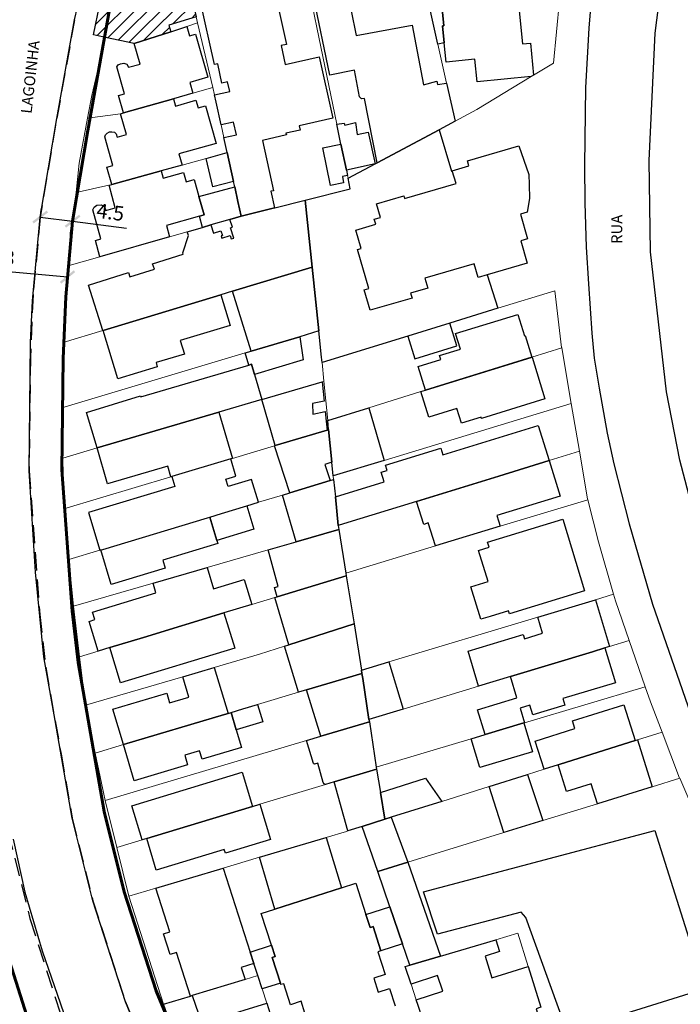
# Model space of a CAD drawing. Units: millimetres. Extents: x 280708 to 283149, y 1674344 to 1677126.
# Drawn here: x 282546 to 282637, y 1674966 to 1675101 of the extents above; entities that cross this region are included whole.
import ezdxf

# ---------------------------------------------------------------- set-up
doc = ezdxf.new("R2010")
doc.units = ezdxf.units.MM
doc.header["$MEASUREMENT"] = 0
doc.header["$PDMODE"] = 2
doc.header["$PDSIZE"] = 2
doc.linetypes.add('DASHED2', pattern=[0.375, 0.25, -0.125])
for name, color, linetype in [('_cotas', 7, 'Continuous'), ('_meio fio', 7, 'DASHED2'), ('Edificacoes', 2, 'Continuous'), ('Escola_Publica_Privada', 6, 'Continuous'), ('Topon_de_Vias', 7, 'Continuous')]:
    doc.layers.add(name, color=color, linetype=linetype)
for name, color, linetype, lineweight in [('_traçado meio fio', 7, 'Continuous', 60), ('Edificacoes_Notaveis_Hatch', 8, 'Continuous', 9), ('Muro_Grade', 8, 'Continuous', 20), ('Pavimentacao_Asfaltica_Mfio', 10, 'Continuous', 30)]:
    doc.layers.add(name, color=color, linetype=linetype, lineweight=lineweight)
doc.styles.add('Arial', font='arial.ttf', dxfattribs={"height": 1.5})
doc.styles.get("Standard").update_dxf_attribs({"font": 'arial.ttf'})
doc.dimstyles.new('AEROS UPV', dxfattribs={"dimtxt": 2, "dimasz": 2.5, "dimexe": 1.25, "dimexo": 0.625, "dimtad": 1, "dimdsep": 46, "dimtxsty": 'Standard', "dimblk": 'ARCHTICK', "dimcen": 2.5, "dimadec": 0, "dimazin": 0, "dimtfac": 1, "dimtmove": 0, "dimatfit": 3, "dimfxl": 1, "dimarcsym": 0})

# ---------------------------------------------------------------- blocks, each defined once
blk = doc.blocks.new('_ARCHTICK')
at = {"color": 0, "linetype": 'ByBlock', "lineweight": -2}
blk.add_solid([(0.398, 0.309), (0.309, 0.398), (-0.309, -0.398), (-0.398, -0.309)], dxfattribs=at)
blk = doc.blocks.new('*D870')
at = {"layer": '_cotas', "color": 0, "lineweight": -2, "transparency": 16777216}
for p, q in [((282548.68, 1675074.59), (282548.76, 1675075.21)), ((282553.14, 1675074.02), (282553.22, 1675074.63)), ((282548.6, 1675073.97), (282553.06, 1675073.4)), ((282553.06, 1675073.4), (282560.49, 1675072.43))]:
    blk.add_line(p, q, dxfattribs=at)
at = {"layer": 'Defpoints', "color": 0, "transparency": 16777216}
for p in [(282548.6, 1675073.97), (282553.06, 1675073.4), (282553.06, 1675073.4)]:
    blk.add_point(p, dxfattribs=at)
at = {"layer": '_cotas', "color": 0, "lineweight": -2, "transparency": 16777216, "xscale": 2.5, "yscale": 2.5, "zscale": 2.5}
for p, rotation in [((282548.6, 1675073.97), 172.621438533692), ((282553.06, 1675073.4), 352.621438533692)]:
    blk.add_blockref('_ARCHTICK', p, dxfattribs=dict(at, rotation=rotation))
at = {"layer": '_cotas', "color": 0, "transparency": 16777216, "insert": (282558.23, 1675074.38), "char_height": 2, "attachment_point": 5, "rotation": 352.6214}
blk.add_mtext('4.5', dxfattribs=at)
blk = doc.blocks.new('*D872')
at = {"layer": '_cotas', "color": 0, "lineweight": -2, "transparency": 16777216}
for p, q in [((282534.46, 1675067.71), (282534.32, 1675066.12)), ((282534.43, 1675067.37), (282552.36, 1675065.72)), ((282552.39, 1675066.07), (282552.24, 1675064.48))]:
    blk.add_line(p, q, dxfattribs=at)
at = {"layer": 'Defpoints', "color": 0, "transparency": 16777216}
for p in [(282534.52, 1675068.34), (282552.45, 1675066.69), (282552.36, 1675065.72)]:
    blk.add_point(p, dxfattribs=at)
at = {"layer": '_cotas', "color": 0, "lineweight": -2, "transparency": 16777216, "xscale": 2.5, "yscale": 2.5, "zscale": 2.5}
for p, rotation in [((282534.43, 1675067.37), 174.7485346908504), ((282552.36, 1675065.72), 354.7485346908506)]:
    blk.add_blockref('_ARCHTICK', p, dxfattribs=dict(at, rotation=rotation))
at = {"layer": '_cotas', "color": 0, "transparency": 16777216, "insert": (282543.55, 1675068.18), "char_height": 2, "attachment_point": 5, "rotation": 354.7485}
blk.add_mtext('18', dxfattribs=at)

msp = doc.modelspace()

# ---------------------------------------------------------------- hatches: boundary and pattern name
at = {"layer": 'Edificacoes_Notaveis_Hatch'}
h = msp.add_hatch(dxfattribs=at)
h.set_pattern_fill('ANSI31', color=256, scale=10)
h.paths.add_polyline_path([(282557.6, 1675098.687), (282555.95, 1675099.038), (282556.805, 1675103.269), (282557.17, 1675104.134), (282557.644, 1675104.796), (282558.207, 1675105.332), (282558.967, 1675105.916), (282559.986, 1675106.45), (282563.262, 1675107.996), (282565.323, 1675108.831), (282565.695, 1675107.579), (282568.374, 1675108.661), (282570.045, 1675101.539), (282566.301, 1675100.357), (282566.564, 1675099.478), (282561.542, 1675097.847)])

# ---------------------------------------------------------------- linework, layer by layer
at = {"layer": '_meio fio', "ltscale": 10}
for points in [[(282553.327, 1675101.089), (282550.717, 1675086.631), (282548.597, 1675073.973), (282547.616, 1675063.304), (282547.26, 1675054.643), (282547.063, 1675039.047), (282548.537, 1675019.283), (282549.377, 1675012.009), (282551.466, 1675000.059), (282553.005, 1674991.243), (282555.845, 1674979.882), (282560.323, 1674965.948), (282565.354, 1674953.787), (282568.854, 1674945.612), (282570.976, 1674941.931)], [(282543.188, 1675095.587), (282541.85, 1675088.174), (282539.666, 1675075.13), (282538.633, 1675063.901), (282538.263, 1675054.885), (282538.059, 1675038.769), (282539.576, 1675018.432), (282540.466, 1675010.717), (282542.601, 1674998.509), (282544.195, 1674989.376), (282547.186, 1674977.412), (282551.867, 1674962.846), (282557.058, 1674950.296), (282560.79, 1674941.579)]]:
    msp.add_lwpolyline(points, dxfattribs=at)
at = {"layer": '_traçado meio fio'}
for points in [[(282558.158, 1675102.523), (282555.15, 1675085.86), (282553.063, 1675073.395), (282552.108, 1675063.005), (282551.759, 1675054.522), (282551.565, 1675039.186), (282553.018, 1675019.708), (282553.832, 1675012.654), (282555.899, 1675000.834), (282557.41, 1674992.177), (282560.175, 1674981.118), (282564.552, 1674967.499), (282569.502, 1674955.533), (282572.885, 1674947.629), (282574.875, 1674944.179)], [(282538.321, 1675093.96), (282537.416, 1675088.945), (282535.2, 1675075.708), (282534.142, 1675064.2), (282533.764, 1675055.006), (282533.557, 1675038.63), (282535.095, 1675018.007), (282536.011, 1675010.071), (282538.168, 1674997.734), (282539.79, 1674988.442), (282542.856, 1674976.176), (282547.639, 1674961.295), (282552.911, 1674948.55), (282556.653, 1674939.808)]]:
    msp.add_lwpolyline(points, dxfattribs=at)
at = {"layer": 'Edificacoes', "flags": 128}
for points in [[(282603.468, 1675085.992), (282594.965, 1675081.441), (282593.237, 1675090.27), (282592.795, 1675090.219), (282592.55, 1675090.49), (282591.849, 1675094.184), (282588.439, 1675093.515), (282583.971, 1675115.194), (282591.564, 1675119.706), (282595.644, 1675116.646), (282595.558, 1675116.206), (282589.315, 1675112.555), (282592.083, 1675098.964), (282599.757, 1675100.358), (282601.332, 1675092.168), (282603.162, 1675092.691), (282603.283, 1675092.215), (282604.519, 1675092.405), (282605.669, 1675087.163)], [(282603.328, 1675097.777), (282601.358, 1675106.721), (282604.999, 1675107.781), (282605.449, 1675104.23), (282605.459, 1675104.14), (282604.5, 1675104.06), (282604.589, 1675103.179), (282603.838, 1675103.102), (282604.117, 1675100.287), (282603.966, 1675100.272), (282604.199, 1675097.957)], [(282616.483, 1675093.495), (282616.153, 1675093.295), (282608.701, 1675092.555), (282608.39, 1675095.687), (282604.461, 1675095.296), (282604.199, 1675097.957), (282603.966, 1675100.272), (282604.117, 1675100.287), (282603.838, 1675103.102), (282604.589, 1675103.179), (282605.548, 1675103.272), (282605.459, 1675104.14), (282605.449, 1675104.23), (282613.913, 1675105.069), (282614.002, 1675104.18), (282614.301, 1675104.21), (282614.939, 1675097.8), (282616.043, 1675097.91)], [(282561.542, 1675097.847), (282566.564, 1675099.478), (282568.765, 1675100.188), (282569.132, 1675098.91), (282569.985, 1675099.153), (282571.678, 1675093.21), (282569.19, 1675092.501), (282569.615, 1675091.014), (282566.924, 1675090.254), (282560.061, 1675088.293), (282559.382, 1675090.677), (282560.204, 1675090.911), (282559.136, 1675094.659), (282559.337, 1675094.902), (282559.653, 1675095.076), (282560.112, 1675095.124), (282560.54, 1675095.007), (282560.765, 1675094.579), (282562.347, 1675095.03)], [(282568.124, 1675081.12), (282565.233, 1675080.33), (282558.461, 1675078.459), (282557.788, 1675080.832), (282558.593, 1675081.061), (282557.474, 1675084.989), (282557.59, 1675085.272), (282557.811, 1675085.526), (282558.115, 1675085.683), (282558.471, 1675085.682), (282558.801, 1675085.639), (282559.035, 1675085.434), (282559.174, 1675084.945), (282560.492, 1675085.321), (282559.671, 1675088.183), (282560.061, 1675088.293), (282566.924, 1675090.254), (282567.215, 1675089.245), (282570.03, 1675090.047), (282570.332, 1675088.987), (282571.322, 1675089.269), (282572.792, 1675084.11), (282567.684, 1675082.655)], [(282590.723, 1675080.44), (282589.983, 1675084.012), (282589.413, 1675086.773), (282590.433, 1675086.887), (282590.497, 1675086.607), (282591.964, 1675086.963), (282592.2, 1675085.318), (282593.744, 1675085.634), (282594.675, 1675081.291)], [(282611.552, 1675061.413), (282604.945, 1675059.373), (282599.169, 1675057.591), (282587.372, 1675053.95), (282587.293, 1675054.7), (282586.922, 1675058.291), (282586.011, 1675067.085), (282585.061, 1675076.279), (282591.264, 1675077.839), (282590.963, 1675079.31), (282594.675, 1675081.291), (282594.965, 1675081.441), (282603.468, 1675085.992), (282605.171, 1675080.305), (282605.299, 1675080.34), (282607.577, 1675081.005), (282607.371, 1675081.715), (282614.433, 1675083.762), (282615.838, 1675079.815), (282615.854, 1675078.45), (282615.91, 1675076.521), (282615.592, 1675074.654), (282614.66, 1675074.384), (282615.649, 1675070.973), (282614.715, 1675070.703), (282615.608, 1675067.623), (282610.091, 1675066.025)], [(282590.723, 1675080.44), (282590.883, 1675079.69), (282590.175, 1675079.545), (282590.351, 1675078.697), (282588.562, 1675078.326), (282587.491, 1675083.492), (282589.983, 1675084.012)], [(282605.299, 1675080.34), (282607.577, 1675081.005), (282607.371, 1675081.715), (282614.433, 1675083.762), (282615.838, 1675079.815), (282615.854, 1675078.45), (282615.91, 1675076.521), (282615.592, 1675074.654), (282614.66, 1675074.384), (282615.649, 1675070.973), (282614.715, 1675070.703), (282615.608, 1675067.623), (282610.091, 1675066.025), (282608.851, 1675065.665), (282608.309, 1675067.536), (282601.515, 1675065.568), (282601.922, 1675064.164), (282599.558, 1675063.479), (282599.755, 1675062.801), (282594.002, 1675061.134), (282593.184, 1675063.959), (282593.814, 1675064.141), (282592.266, 1675069.484), (282592.755, 1675069.626), (282592.014, 1675072.185), (282594.766, 1675072.982), (282594.566, 1675073.669), (282595.398, 1675073.91), (282594.857, 1675075.779), (282598.643, 1675076.875), (282598.74, 1675076.541), (282605.807, 1675078.588)], [(282574.327, 1675082.831), (282575.197, 1675078.87), (282572.365, 1675078.135), (282571.446, 1675082.041)], [(282558.461, 1675078.459), (282565.233, 1675080.33), (282565.517, 1675079.304), (282568.329, 1675080.078), (282568.677, 1675078.813), (282569.802, 1675079.123), (282570.445, 1675076.789), (282571.143, 1675074.254), (282570.505, 1675074.078), (282565.957, 1675072.826), (282566.394, 1675071.247), (282556.81, 1675068.505), (282556.191, 1675070.747), (282556.942, 1675070.954), (282555.843, 1675074.946), (282556.009, 1675075.328), (282556.381, 1675075.613), (282557.028, 1675075.671), (282557.47, 1675075.394), (282557.615, 1675074.867), (282558.931, 1675075.229), (282558.07, 1675078.349)], [(282575.367, 1675078.109), (282575.807, 1675076.088), (282576.248, 1675074.068), (282574.707, 1675073.628), (282572.086, 1675072.877), (282570.935, 1675072.547), (282570.505, 1675074.078), (282571.143, 1675074.254), (282570.445, 1675076.789)], [(282585.061, 1675076.279), (282586.011, 1675067.085), (282575.047, 1675063.764), (282573.466, 1675063.283), (282557.25, 1675058.361), (282557.23, 1675058.351), (282555.253, 1675064.606), (282560.747, 1675066.335), (282560.94, 1675065.742), (282564.305, 1675066.805), (282564.074, 1675067.539), (282568.282, 1675068.867), (282568.226, 1675069.046), (282569.006, 1675071.416), (282568.835, 1675071.947), (282570.935, 1675072.547), (282572.086, 1675072.877), (282572.442, 1675071.744), (282573.471, 1675072.069), (282573.675, 1675071.422), (282573.481, 1675071.361), (282573.576, 1675071.06), (282574.737, 1675071.427), (282574.884, 1675070.961), (282575.248, 1675071.076), (282574.801, 1675072.491), (282575.038, 1675072.566), (282574.707, 1675073.628), (282576.248, 1675074.068), (282580.849, 1675075.218), (282580.889, 1675075.228)], [(282586.011, 1675067.085), (282586.922, 1675058.291), (282584.301, 1675057.501), (282577.638, 1675055.52), (282575.047, 1675063.764)], [(282557.25, 1675058.361), (282573.466, 1675063.283), (282574.751, 1675059.062), (282567.871, 1675056.974), (282568.434, 1675055.12), (282564.537, 1675053.938), (282564.709, 1675053.37), (282559.268, 1675051.719)], [(282600.143, 1675054.455), (282605.915, 1675056.247), (282604.945, 1675059.373), (282599.169, 1675057.591)], [(282616.253, 1675054.69), (282601.598, 1675050.128), (282600.583, 1675053.397), (282603.727, 1675054.37), (282603.558, 1675054.915), (282606.421, 1675055.801), (282605.759, 1675057.939), (282614.294, 1675060.579), (282615.209, 1675057.621), (282615.333, 1675057.659)], [(282577.638, 1675055.52), (282584.301, 1675057.501), (282584.777, 1675054.302), (282578.088, 1675052.309), (282577.673, 1675053.703), (282577.298, 1675053.59), (282576.808, 1675055.27)], [(282600.987, 1675049.938), (282601.598, 1675050.128), (282616.263, 1675054.67), (282618.039, 1675048.949), (282609.324, 1675046.235), (282609.262, 1675046.433), (282606.55, 1675045.588), (282605.914, 1675047.63), (282602.076, 1675046.436)], [(282573.186, 1675047.137), (282556.42, 1675042.195), (282554.991, 1675047.053), (282562.396, 1675049.348), (282562.434, 1675049.218), (282577.298, 1675053.59), (282577.673, 1675053.703), (282578.088, 1675052.309), (282579.089, 1675048.868)], [(282588.072, 1675044.656), (282580.929, 1675042.515), (282579.089, 1675048.868), (282587.382, 1675051.309), (282587.659, 1675048.65), (282586.057, 1675048.297), (282586.122, 1675046.824), (282587.811, 1675047.216), (282587.942, 1675045.877)], [(282566.694, 1675038.244), (282566.574, 1675038.214), (282566.148, 1675039.665), (282557.883, 1675037.232), (282556.42, 1675042.195), (282573.186, 1675047.137), (282575.067, 1675040.755), (282574.817, 1675040.674)], [(282588.923, 1675038.364), (282588.733, 1675040.224), (282588.282, 1675044.716), (282588.162, 1675045.947), (282593.805, 1675047.707), (282595.905, 1675040.484)], [(282588.282, 1675044.716), (282588.733, 1675040.224), (282587.769, 1675039.919), (282588.472, 1675037.693), (282582.93, 1675036.013), (282580.829, 1675042.485), (282580.929, 1675042.515), (282588.072, 1675044.656)], [(282590.313, 1675031.731), (282589.603, 1675031.511), (282589.213, 1675035.442), (282595.914, 1675037.515), (282595.505, 1675038.842), (282596.339, 1675039.099), (282596.122, 1675039.805), (282603.735, 1675042.153), (282604.012, 1675041.253), (282617.116, 1675045.295), (282618.604, 1675040.464), (282611.682, 1675038.324), (282600.387, 1675034.842)], [(282577.693, 1675037.87), (282574.46, 1675036.891), (282574.156, 1675037.894), (282575.53, 1675038.31), (282574.817, 1675040.674), (282566.694, 1675038.244), (282567.104, 1675036.883), (282555.252, 1675033.295), (282556.82, 1675028.11), (282556.94, 1675028.15), (282557.21, 1675028.23), (282571.596, 1675032.581), (282571.936, 1675032.681), (282573.537, 1675033.172), (282577.018, 1675034.222), (282578.649, 1675034.722)], [(282600.387, 1675034.842), (282611.682, 1675038.324), (282618.604, 1675040.464), (282620.116, 1675035.569), (282611.438, 1675032.892), (282611.892, 1675031.411), (282602.968, 1675028.7), (282601.997, 1675031.868), (282601.36, 1675031.671)], [(282589.603, 1675031.511), (282589.683, 1675030.991), (282583.811, 1675029.29), (282581.93, 1675035.713), (282582.93, 1675036.013), (282588.472, 1675037.693), (282588.973, 1675037.843), (282589.213, 1675035.442)], [(282573.537, 1675033.172), (282577.018, 1675034.222), (282577.989, 1675031.004), (282572.916, 1675029.47), (282571.936, 1675032.681)], [(282571.596, 1675032.581), (282571.936, 1675032.681), (282572.916, 1675029.47), (282573.046, 1675029.027), (282565.475, 1675026.735), (282565.81, 1675025.627), (282558.388, 1675023.38), (282556.94, 1675028.15), (282557.21, 1675028.23)], [(282623.506, 1675022.527), (282613.174, 1675019.364), (282613.043, 1675019.792), (282610.503, 1675019.014), (282609.208, 1675018.616), (282607.843, 1675023.065), (282610.236, 1675023.798), (282608.919, 1675028.091), (282610.362, 1675028.534), (282610.155, 1675029.208), (282620.487, 1675032.377)], [(282590.653, 1675024.958), (282590.703, 1675024.608), (282581.2, 1675021.717), (282580.823, 1675022.964), (282581.341, 1675023.129), (282579.959, 1675028.17), (282583.811, 1675029.29), (282589.683, 1675030.991)], [(282577.708, 1675020.657), (282573.877, 1675019.486), (282562.792, 1675016.125), (282558.18, 1675014.724), (282556.59, 1675014.234), (282555.343, 1675018.326), (282556.114, 1675018.56), (282555.803, 1675019.584), (282564.531, 1675022.237), (282564.123, 1675023.568), (282571.566, 1675025.729), (282572.449, 1675022.805), (282576.661, 1675024.085)], [(282590.703, 1675024.608), (282591.774, 1675017.966), (282582.82, 1675015.094), (282580.899, 1675021.627), (282581.2, 1675021.717)], [(282617.044, 1675018.906), (282624.987, 1675021.297), (282626.938, 1675014.864), (282626.277, 1675014.664), (282624.587, 1675014.154), (282613.292, 1675010.733), (282608.92, 1675009.402), (282607.463, 1675014.21), (282615.063, 1675016.514), (282615.239, 1675015.933), (282617.716, 1675016.684)], [(282573.877, 1675019.486), (282575.357, 1675014.626), (282559.656, 1675009.855), (282558.18, 1675014.724), (282562.792, 1675016.125)], [(282592.784, 1675011.623), (282592.854, 1675011.163), (282585.241, 1675008.892), (282584.131, 1675008.562), (282582.2, 1675014.904), (282582.82, 1675015.094), (282591.774, 1675017.966)], [(282615.223, 1675004.37), (282615.143, 1675004.35), (282609.801, 1675002.75), (282608.768, 1675006.155), (282614.182, 1675007.796), (282613.292, 1675010.733), (282624.587, 1675014.154), (282626.277, 1675014.664), (282627.731, 1675009.879), (282620.507, 1675007.689), (282620.774, 1675006.808), (282616.366, 1675005.472), (282615.967, 1675006.789), (282614.617, 1675006.38)], [(282574.447, 1675005.661), (282573.937, 1675005.511), (282560.051, 1675001.359), (282558.595, 1675006.224), (282566.012, 1675008.44), (282566.408, 1675007.114), (282569.056, 1675007.905), (282568.224, 1675010.703), (282572.556, 1675011.973)], [(282593.835, 1675004.83), (282592.971, 1675010.469), (282592.854, 1675011.163), (282592.784, 1675011.623), (282596.556, 1675012.753), (282598.536, 1675006.261)], [(282593.885, 1675004.51), (282587.202, 1675002.509), (282585.241, 1675008.892), (282592.854, 1675011.163), (282592.971, 1675010.469), (282593.835, 1675004.83)], [(282576.488, 1675006.271), (282578.508, 1675006.881), (282579.22, 1675004.495), (282575.567, 1675003.4), (282574.857, 1675005.791)], [(282630.469, 1675001.919), (282620.135, 1674998.668), (282619.855, 1674998.578), (282617.914, 1674997.968), (282616.688, 1675001.855), (282622.163, 1675003.575), (282621.834, 1675004.625), (282628.919, 1675006.851)], [(282574.447, 1675005.661), (282574.857, 1675005.791), (282575.567, 1675003.4), (282576.295, 1675000.965), (282570.87, 1674999.345), (282570.524, 1675000.502), (282568.479, 1674999.891), (282568.868, 1674998.588), (282561.53, 1674996.397), (282560.051, 1675001.359), (282573.937, 1675005.511)], [(282585.251, 1675001.929), (282587.202, 1675002.509), (282593.885, 1675004.51), (282594.835, 1674998.278), (282594.875, 1674998.008), (282589.053, 1674996.247), (282587.852, 1674995.887), (282587.676, 1674995.976), (282587.554, 1674996.159), (282586.804, 1674998.827), (282586.352, 1674998.686), (282586.276, 1674998.698), (282586.23, 1674998.72), (282586.208, 1674998.745)], [(282609.801, 1675002.75), (282615.143, 1675004.35), (282616.323, 1675000.384), (282609.078, 1674998.219), (282607.89, 1675002.179)], [(282632.79, 1674995.557), (282625.267, 1674993.236), (282624.405, 1674995.975), (282621.01, 1674994.908), (282619.855, 1674998.578), (282620.135, 1674998.668), (282630.469, 1675001.919), (282630.769, 1675002.009)], [(282563.252, 1674988.434), (282562.622, 1674988.244), (282561.197, 1674992.953), (282576.402, 1674997.558), (282577.828, 1674992.846), (282568.855, 1674990.125)], [(282596.025, 1674991.095), (282592.914, 1674990.115), (282590.913, 1674989.484), (282589.053, 1674996.247), (282594.875, 1674998.008), (282595.415, 1674994.776)], [(282617.754, 1674990.915), (282612.392, 1674989.264), (282610.361, 1674995.597), (282615.653, 1674997.257)], [(282603.848, 1674993.556), (282596.886, 1674991.365), (282596.025, 1674991.095), (282595.415, 1674994.776), (282601.627, 1674996.731)], [(282577.828, 1674992.846), (282578.829, 1674993.146), (282580.305, 1674988.293), (282574.092, 1674986.411), (282573.932, 1674986.939), (282564.562, 1674984.101), (282563.252, 1674988.434), (282568.855, 1674990.125)], [(282595.035, 1674983.912), (282592.914, 1674990.115), (282596.025, 1674991.095), (282596.886, 1674991.365), (282599.197, 1674985.193)], [(282640.043, 1674967.736), (282621.091, 1674961.834), (282615.431, 1674977.581), (282614.762, 1674978.291), (282603.242, 1674975.283), (282601.331, 1674981.104), (282633.145, 1674989.545)], [(282578.759, 1674985.863), (282587.962, 1674988.604), (282590.033, 1674981.671), (282580.889, 1674978.73)], [(282603.658, 1674972.247), (282599.457, 1674971.007), (282598.446, 1674973.948), (282596.706, 1674979.03), (282595.035, 1674983.912), (282599.197, 1674985.193)], [(282564.513, 1674981.611), (282573.777, 1674984.372), (282577.498, 1674972.818), (282578.008, 1674971.247), (282576.257, 1674970.684), (282576.788, 1674969.036), (282569.525, 1674966.825), (282569.275, 1674966.745), (282567.334, 1674972.748), (282566.481, 1674972.475), (282565.579, 1674975.305), (282566.432, 1674975.577)], [(282596.706, 1674979.03), (282598.446, 1674973.948), (282595.465, 1674972.988), (282594.395, 1674976.319), (282594.195, 1674976.249), (282593.985, 1674976.179), (282593.414, 1674977.97)], [(282615.723, 1674970.847), (282617.464, 1674965.225), (282616.824, 1674965.024), (282618.205, 1674960.556), (282614.981, 1674959.559), (282615.123, 1674959.099), (282610.748, 1674957.747), (282611.642, 1674954.851), (282604.799, 1674952.72), (282604.749, 1674952.87), (282601.658, 1674962.224), (282600.587, 1674965.455), (282600.337, 1674966.235), (282603.995, 1674967.446), (282603.283, 1674969.602), (282599.627, 1674968.396), (282598.827, 1674970.817), (282599.457, 1674971.007), (282603.658, 1674972.247), (282611.291, 1674974.508), (282611.81, 1674972.879), (282609.798, 1674972.239), (282610.743, 1674969.265), (282613.527, 1674970.15)], [(282578.008, 1674971.247), (282577.498, 1674972.818), (282580.409, 1674973.748), (282580.908, 1674972.209), (282580.522, 1674972.085), (282581.66, 1674968.546), (282579.139, 1674967.736), (282578.548, 1674969.576)], [(282565.583, 1674965.625), (282569.275, 1674966.745), (282569.525, 1674966.825), (282571.191, 1674961.932), (282573.29, 1674962.647), (282572.943, 1674963.666), (282579.769, 1674965.785), (282580.949, 1674962.113), (282578.699, 1674961.343), (282578.468, 1674961.273), (282572.346, 1674959.182), (282571.755, 1674960.926), (282567.937, 1674959.627), (282567.293, 1674961.52), (282568.392, 1674961.895), (282568.048, 1674962.905), (282566.714, 1674962.454)]]:
    msp.add_lwpolyline(points, close=True, dxfattribs=at)
for points in [[(282580.634, 1675106.009), (282582.484, 1675097.731), (282581.734, 1675097.563), (282582.316, 1675094.959), (282586.991, 1675096.003), (282588.878, 1675087.558), (282584.242, 1675086.521), (282584.372, 1675085.937), (282582.414, 1675085.5), (282582.468, 1675085.261), (282579.168, 1675084.524), (282580.717, 1675077.594), (282580.339, 1675077.509), (282580.849, 1675075.218), (282576.248, 1675074.068), (282575.807, 1675076.088), (282575.367, 1675078.109), (282575.197, 1675078.87), (282574.327, 1675082.831), (282573.877, 1675084.922), (282575.59, 1675085.303), (282575.204, 1675087.03), (282573.496, 1675086.653), (282572.816, 1675089.764), (282572.576, 1675090.804), (282574.669, 1675091.269), (282574.376, 1675092.582), (282573.607, 1675092.41), (282573.019, 1675095.042), (282572.587, 1675094.946), (282570.615, 1675103.769)], [(282585.02, 1674964.418), (282584.499, 1674966.038), (282583.058, 1674965.574), (282582.128, 1674968.465), (282581.727, 1674968.337), (282581.66, 1674968.546), (282580.522, 1674972.085), (282580.908, 1674972.209), (282580.409, 1674973.748), (282579.004, 1674978.128), (282580.889, 1674978.73), (282590.033, 1674981.671), (282592.014, 1674982.311), (282593.414, 1674977.97), (282593.985, 1674976.179), (282594.195, 1674976.249), (282594.395, 1674976.319), (282595.465, 1674972.988), (282595.057, 1674972.853), (282596.061, 1674969.729), (282594.481, 1674969.221), (282595.095, 1674967.314), (282596.675, 1674967.822), (282597.448, 1674965.42)]]:
    msp.add_lwpolyline(points, dxfattribs=at)
at = {"layer": 'Escola_Publica_Privada', "flags": 128}
msp.add_lwpolyline([(282557.6, 1675098.687), (282555.95, 1675099.038), (282556.805, 1675103.269), (282557.17, 1675104.134), (282557.644, 1675104.796), (282558.207, 1675105.332), (282558.967, 1675105.916), (282559.986, 1675106.45), (282563.262, 1675107.996), (282565.323, 1675108.831), (282565.695, 1675107.579), (282568.374, 1675108.661), (282570.045, 1675101.539), (282566.301, 1675100.357), (282566.564, 1675099.478), (282561.542, 1675097.847)], close=True, dxfattribs=at)
at = {"layer": 'Muro_Grade', "flags": 128}
for points in [[(282589.413, 1675086.773), (282583.57, 1675114.954)], [(282616.483, 1675093.495), (282619.214, 1675095.148), (282620.865, 1675112.443)], [(282603.328, 1675097.777), (282601.358, 1675106.721)], [(282570.255, 1675100.678), (282570.045, 1675101.539)], [(282566.564, 1675099.478), (282568.765, 1675100.188)], [(282568.765, 1675100.188), (282570.255, 1675100.678)], [(282572.336, 1675091.795), (282570.255, 1675100.678)], [(282555.129, 1675087.563), (282555.706, 1675090.694), (282557.6, 1675098.687)], [(282555.95, 1675099.038), (282557.6, 1675098.687)], [(282557.6, 1675098.687), (282561.542, 1675097.847)], [(282561.542, 1675097.847), (282566.564, 1675099.478)], [(282604.519, 1675092.405), (282603.328, 1675097.777)], [(282605.669, 1675087.163), (282608.684, 1675088.778), (282616.153, 1675093.295)], [(282616.153, 1675093.295), (282616.483, 1675093.495)], [(282605.669, 1675087.163), (282604.519, 1675092.405)], [(282569.615, 1675091.014), (282566.924, 1675090.254)], [(282572.336, 1675091.795), (282569.615, 1675091.014)], [(282572.576, 1675090.804), (282572.336, 1675091.795)], [(282572.816, 1675089.764), (282572.576, 1675090.804)], [(282566.924, 1675090.254), (282560.061, 1675088.293)], [(282573.496, 1675086.653), (282572.816, 1675089.764)], [(282559.671, 1675088.183), (282555.129, 1675087.563)], [(282560.061, 1675088.293), (282559.671, 1675088.183)], [(282553.559, 1675077.329), (282553.977, 1675081.366), (282555.129, 1675087.563)], [(282573.877, 1675084.922), (282573.496, 1675086.653)], [(282589.983, 1675084.012), (282589.413, 1675086.773)], [(282603.468, 1675085.992), (282605.669, 1675087.163)], [(282594.965, 1675081.441), (282603.468, 1675085.992)], [(282574.327, 1675082.831), (282573.877, 1675084.922)], [(282590.723, 1675080.44), (282589.983, 1675084.012)], [(282574.327, 1675082.831), (282571.446, 1675082.041)], [(282575.197, 1675078.87), (282574.327, 1675082.831)], [(282568.124, 1675081.12), (282565.233, 1675080.33)], [(282571.446, 1675082.041), (282568.124, 1675081.12)], [(282590.963, 1675079.31), (282594.675, 1675081.291)], [(282594.675, 1675081.291), (282594.965, 1675081.441)], [(282565.233, 1675080.33), (282558.461, 1675078.459)], [(282590.883, 1675079.69), (282590.723, 1675080.44)], [(282590.963, 1675079.31), (282590.883, 1675079.69)], [(282558.07, 1675078.349), (282558.049, 1675078.347), (282553.559, 1675077.329)], [(282558.461, 1675078.459), (282558.07, 1675078.349)], [(282575.367, 1675078.109), (282575.197, 1675078.87)], [(282591.264, 1675077.839), (282590.963, 1675079.31)], [(282553.559, 1675077.329), (282552.739, 1675071.761), (282552.608, 1675067.305)], [(282576.248, 1675074.068), (282575.807, 1675076.088), (282575.367, 1675078.109)], [(282591.264, 1675077.839), (282585.061, 1675076.279)], [(282576.248, 1675074.068), (282580.849, 1675075.218), (282580.889, 1675075.228), (282585.061, 1675076.279)], [(282586.011, 1675067.085), (282585.061, 1675076.279)], [(282572.086, 1675072.877), (282570.935, 1675072.547)], [(282574.707, 1675073.628), (282572.086, 1675072.877)], [(282576.248, 1675074.068), (282574.707, 1675073.628)], [(282568.835, 1675071.947), (282566.394, 1675071.247)], [(282570.935, 1675072.547), (282568.835, 1675071.947)], [(282566.394, 1675071.247), (282556.81, 1675068.505)], [(282556.81, 1675068.505), (282552.608, 1675067.305)], [(282575.047, 1675063.764), (282586.011, 1675067.085)], [(282586.922, 1675058.291), (282586.011, 1675067.085)], [(282573.466, 1675063.283), (282575.047, 1675063.764)], [(282620.345, 1675055.971), (282620.333, 1675056.036), (282619.399, 1675063.836), (282611.552, 1675061.413)], [(282573.466, 1675063.283), (282557.25, 1675058.361), (282557.23, 1675058.351), (282551.773, 1675056.695)], [(282611.552, 1675061.413), (282604.945, 1675059.373), (282599.169, 1675057.591), (282587.372, 1675053.95)], [(282586.922, 1675058.291), (282584.301, 1675057.501)], [(282587.372, 1675053.95), (282587.293, 1675054.7), (282586.922, 1675058.291)], [(282584.301, 1675057.501), (282577.638, 1675055.52)], [(282576.808, 1675055.27), (282551.56, 1675047.728), (282551.698, 1675040.805)], [(282577.638, 1675055.52), (282576.808, 1675055.27)], [(282620.345, 1675055.971), (282616.253, 1675054.69)], [(282621.666, 1675048.288), (282620.345, 1675055.971)], [(282587.622, 1675051.379), (282587.372, 1675053.95)], [(282616.253, 1675054.69), (282601.598, 1675050.128)], [(282579.089, 1675048.868), (282587.382, 1675051.309)], [(282587.382, 1675051.309), (282587.622, 1675051.379)], [(282588.162, 1675045.947), (282587.622, 1675051.379)], [(282600.987, 1675049.938), (282593.805, 1675047.707)], [(282601.598, 1675050.128), (282600.987, 1675049.938)], [(282573.186, 1675047.137), (282579.089, 1675048.868)], [(282556.42, 1675042.195), (282573.186, 1675047.137)], [(282593.805, 1675047.707), (282588.162, 1675045.947)], [(282595.905, 1675040.484), (282621.666, 1675048.288)], [(282622.786, 1675041.745), (282621.666, 1675048.288)], [(282588.162, 1675045.947), (282587.942, 1675045.877)], [(282588.282, 1675044.716), (282588.162, 1675045.947)], [(282580.929, 1675042.515), (282588.072, 1675044.656)], [(282588.072, 1675044.656), (282588.282, 1675044.716)], [(282588.733, 1675040.224), (282588.282, 1675044.716)], [(282551.698, 1675040.805), (282556.42, 1675042.195)], [(282575.067, 1675040.755), (282580.829, 1675042.485), (282580.929, 1675042.515)], [(282618.604, 1675040.464), (282622.786, 1675041.745)], [(282623.936, 1675035.072), (282623.907, 1675035.195), (282622.786, 1675041.745)], [(282551.698, 1675040.805), (282551.848, 1675033.792)], [(282566.694, 1675038.244), (282574.817, 1675040.674)], [(282574.817, 1675040.674), (282575.067, 1675040.755)], [(282588.923, 1675038.364), (282595.905, 1675040.484)], [(282611.682, 1675038.324), (282618.604, 1675040.464)], [(282588.923, 1675038.364), (282588.733, 1675040.224)], [(282551.848, 1675033.792), (282566.574, 1675038.214), (282566.694, 1675038.244)], [(282588.472, 1675037.693), (282582.93, 1675036.013)], [(282588.973, 1675037.843), (282588.472, 1675037.693)], [(282588.973, 1675037.843), (282588.923, 1675038.364)], [(282589.213, 1675035.442), (282588.973, 1675037.843)], [(282600.387, 1675034.842), (282611.682, 1675038.324)], [(282581.93, 1675035.713), (282578.649, 1675034.722)], [(282582.93, 1675036.013), (282581.93, 1675035.713)], [(282589.603, 1675031.511), (282589.213, 1675035.442)], [(282623.936, 1675035.072), (282611.892, 1675031.411)], [(282627.488, 1675022.047), (282625.401, 1675029.268), (282623.936, 1675035.072)], [(282551.848, 1675033.792), (282552.548, 1675026.819)], [(282577.018, 1675034.222), (282573.537, 1675033.172)], [(282578.649, 1675034.722), (282577.018, 1675034.222)], [(282590.313, 1675031.731), (282600.387, 1675034.842)], [(282571.596, 1675032.581), (282557.21, 1675028.23), (282556.94, 1675028.15)], [(282571.936, 1675032.681), (282571.596, 1675032.581)], [(282573.537, 1675033.172), (282571.936, 1675032.681)], [(282589.683, 1675030.991), (282583.811, 1675029.29)], [(282589.603, 1675031.511), (282590.313, 1675031.731)], [(282589.683, 1675030.991), (282589.603, 1675031.511)], [(282590.653, 1675024.958), (282589.683, 1675030.991)], [(282611.892, 1675031.411), (282602.968, 1675028.7)], [(282556.94, 1675028.15), (282556.82, 1675028.11), (282552.548, 1675026.819)], [(282579.959, 1675028.17), (282571.566, 1675025.729)], [(282583.811, 1675029.29), (282579.959, 1675028.17)], [(282602.968, 1675028.7), (282590.653, 1675024.958)], [(282552.548, 1675026.819), (282553.198, 1675020.396)], [(282571.566, 1675025.729), (282564.123, 1675023.568)], [(282590.703, 1675024.608), (282581.2, 1675021.717)], [(282590.703, 1675024.608), (282590.653, 1675024.958)], [(282591.774, 1675017.966), (282590.703, 1675024.608)], [(282564.123, 1675023.568), (282553.198, 1675020.396)], [(282580.899, 1675021.627), (282577.708, 1675020.657)], [(282581.2, 1675021.717), (282580.899, 1675021.627)], [(282627.488, 1675022.047), (282624.987, 1675021.297)], [(282629.629, 1675015.685), (282627.746, 1675021.136), (282627.488, 1675022.047)], [(282553.198, 1675020.396), (282554.029, 1675013.454)], [(282577.708, 1675020.657), (282573.877, 1675019.486)], [(282624.987, 1675021.297), (282617.044, 1675018.906)], [(282573.877, 1675019.486), (282562.792, 1675016.125)], [(282617.044, 1675018.906), (282596.556, 1675012.753)], [(282582.82, 1675015.094), (282591.774, 1675017.966)], [(282592.784, 1675011.623), (282591.774, 1675017.966)], [(282562.792, 1675016.125), (282558.18, 1675014.724)], [(282558.18, 1675014.724), (282556.59, 1675014.234)], [(282572.556, 1675011.973), (282578.792, 1675013.807), (282582.2, 1675014.904)], [(282582.2, 1675014.904), (282582.82, 1675015.094)], [(282626.277, 1675014.664), (282624.587, 1675014.154), (282613.292, 1675010.733)], [(282626.938, 1675014.864), (282626.277, 1675014.664)], [(282629.629, 1675015.685), (282626.938, 1675014.864)], [(282631.83, 1675009.332), (282629.629, 1675015.685)], [(282556.59, 1675014.234), (282554.029, 1675013.454)], [(282554.029, 1675013.454), (282554.829, 1675006.771)], [(282568.224, 1675010.703), (282572.556, 1675011.973)], [(282596.556, 1675012.753), (282592.784, 1675011.623)], [(282554.829, 1675006.771), (282568.224, 1675010.703)], [(282592.854, 1675011.163), (282585.241, 1675008.892)], [(282592.854, 1675011.163), (282592.784, 1675011.623)], [(282593.835, 1675004.83), (282592.971, 1675010.469), (282592.854, 1675011.163)], [(282613.292, 1675010.733), (282608.92, 1675009.402)], [(282608.92, 1675009.402), (282598.536, 1675006.261)], [(282631.83, 1675009.332), (282615.223, 1675004.37), (282615.143, 1675004.35), (282609.801, 1675002.75)], [(282634.15, 1675003.07), (282632.544, 1675007.266), (282631.83, 1675009.332)], [(282584.131, 1675008.562), (282578.508, 1675006.881)], [(282585.241, 1675008.892), (282584.131, 1675008.562)], [(282554.829, 1675006.771), (282556.18, 1675000.209)], [(282578.508, 1675006.881), (282576.488, 1675006.271)], [(282573.937, 1675005.511), (282560.051, 1675001.359)], [(282574.447, 1675005.661), (282573.937, 1675005.511)], [(282574.857, 1675005.791), (282574.447, 1675005.661)], [(282576.488, 1675006.271), (282574.857, 1675005.791)], [(282598.536, 1675006.261), (282593.835, 1675004.83)], [(282587.202, 1675002.509), (282593.885, 1675004.51)], [(282593.885, 1675004.51), (282593.835, 1675004.83)], [(282594.835, 1674998.278), (282593.885, 1675004.51)], [(282585.251, 1675001.929), (282587.202, 1675002.509)], [(282609.801, 1675002.75), (282607.89, 1675002.179)], [(282634.15, 1675003.07), (282630.769, 1675002.009)], [(282636.591, 1674996.727), (282636.572, 1674996.766), (282634.15, 1675003.07)], [(282560.051, 1675001.359), (282556.18, 1675000.209)], [(282557.54, 1674993.666), (282585.251, 1675001.929)], [(282607.89, 1675002.179), (282594.835, 1674998.278)], [(282630.469, 1675001.919), (282620.135, 1674998.668)], [(282630.769, 1675002.009), (282630.469, 1675001.919)], [(282556.18, 1675000.209), (282557.54, 1674993.666)], [(282619.855, 1674998.578), (282617.914, 1674997.968)], [(282620.135, 1674998.668), (282619.855, 1674998.578)], [(282594.875, 1674998.008), (282589.053, 1674996.247)], [(282594.875, 1674998.008), (282594.835, 1674998.278)], [(282595.415, 1674994.776), (282594.875, 1674998.008)], [(282615.653, 1674997.257), (282610.361, 1674995.597)], [(282617.914, 1674997.968), (282615.653, 1674997.257)], [(282587.852, 1674995.887), (282578.829, 1674993.146)], [(282589.053, 1674996.247), (282587.852, 1674995.887)], [(282632.79, 1674995.557), (282636.591, 1674996.727)], [(282640.246, 1674988.322), (282636.591, 1674996.727)], [(282596.025, 1674991.095), (282595.415, 1674994.776)], [(282610.361, 1674995.597), (282603.848, 1674993.556)], [(282625.267, 1674993.236), (282632.79, 1674995.557)], [(282559.141, 1674987.183), (282557.54, 1674993.666)], [(282578.829, 1674993.146), (282577.828, 1674992.846)], [(282603.848, 1674993.556), (282596.886, 1674991.365)], [(282617.754, 1674990.915), (282625.267, 1674993.236)], [(282577.828, 1674992.846), (282568.855, 1674990.125)], [(282596.025, 1674991.095), (282592.914, 1674990.115)], [(282596.886, 1674991.365), (282596.025, 1674991.095)], [(282612.392, 1674989.264), (282617.754, 1674990.915)], [(282568.855, 1674990.125), (282563.252, 1674988.434)], [(282590.913, 1674989.484), (282590.723, 1674989.427), (282587.962, 1674988.604)], [(282592.914, 1674990.115), (282590.913, 1674989.484)], [(282595.035, 1674983.912), (282592.914, 1674990.115)], [(282599.197, 1674985.193), (282612.392, 1674989.264)], [(282562.622, 1674988.244), (282559.141, 1674987.183)], [(282563.252, 1674988.434), (282562.622, 1674988.244)], [(282587.962, 1674988.604), (282578.759, 1674985.863)], [(282560.811, 1674980.501), (282559.141, 1674987.183)], [(282578.759, 1674985.863), (282573.777, 1674984.372)], [(282595.035, 1674983.912), (282599.197, 1674985.193)], [(282573.777, 1674984.372), (282564.513, 1674981.611)], [(282573.777, 1674984.372), (282577.498, 1674972.818)], [(282596.706, 1674979.03), (282595.035, 1674983.912)], [(282564.513, 1674981.611), (282560.811, 1674980.501)], [(282560.811, 1674980.501), (282565.583, 1674965.625)], [(282598.446, 1674973.948), (282596.706, 1674979.03)], [(282611.291, 1674974.508), (282614.313, 1674975.409)], [(282614.313, 1674975.409), (282615.723, 1674970.847)], [(282599.457, 1674971.007), (282598.446, 1674973.948)], [(282603.658, 1674972.247), (282611.291, 1674974.508)], [(282577.498, 1674972.818), (282578.008, 1674971.247)], [(282578.008, 1674971.247), (282578.548, 1674969.576)], [(282599.457, 1674971.007), (282603.658, 1674972.247)], [(282598.827, 1674970.817), (282599.457, 1674971.007)], [(282599.627, 1674968.396), (282598.827, 1674970.817)], [(282615.723, 1674970.847), (282617.464, 1674965.225)], [(282569.525, 1674966.825), (282576.788, 1674969.036)], [(282576.788, 1674969.036), (282578.548, 1674969.576)], [(282578.548, 1674969.576), (282579.139, 1674967.736)], [(282579.139, 1674967.736), (282579.769, 1674965.785)], [(282600.337, 1674966.235), (282599.627, 1674968.396)], [(282565.583, 1674965.625), (282569.275, 1674966.745)], [(282569.275, 1674966.745), (282569.525, 1674966.825)], [(282600.587, 1674965.455), (282600.337, 1674966.235)], [(282579.769, 1674965.785), (282580.949, 1674962.113)]]:
    msp.add_lwpolyline(points, dxfattribs=at)
at = {"layer": 'Pavimentacao_Asfaltica_Mfio', "flags": 128}
for points in [[(282640.183, 1675028.544), (282637.842, 1675035.768), (282636.604, 1675040.514), (282634.749, 1675049.905), (282632.544, 1675069.193), (282632.381, 1675081.771), (282633.224, 1675099.29), (282635.547, 1675117.588), (282638.057, 1675133.393), (282640.005, 1675141.478)], [(282624.997, 1675111.26), (282624.07, 1675099.968), (282623.643, 1675091.797), (282623.487, 1675081.106), (282623.523, 1675075.916), (282623.698, 1675069.843), (282624.013, 1675064.767), (282624.501, 1675057.975), (282624.814, 1675054.555), (282625.489, 1675050.431), (282626.591, 1675044.246), (282627.515, 1675040.016), (282629.652, 1675031.752), (282632.851, 1675020.697), (282638.431, 1675004.594)], [(282566.117, 1674951.942), (282560.323, 1674965.948), (282555.845, 1674979.882), (282553.005, 1674991.243), (282550.659, 1675004.68), (282549.124, 1675013.453), (282547.951, 1675025.113), (282547.063, 1675039.047), (282547.286, 1675056.698), (282547.535, 1675062.42), (282548.597, 1675073.973), (282550.869, 1675087.542), (282553.327, 1675101.089), (282553.717, 1675102.861)], [(282544.878, 1674988.33), (282546.496, 1674981.055), (282548.867, 1674972.996), (282553.902, 1674958.384)]]:
    msp.add_lwpolyline(points, dxfattribs=at)

# ---------------------------------------------------------------- texts
at = {"layer": 'Topon_de_Vias', "style": 'Arial'}
for s, rotation, p in [('LAGOINHA', 83.56584, (282547.405, 1675088.139)), ('RUA', 90, (282628.673, 1675070.267))]:
    msp.add_text(s, height=1.5, rotation=rotation, dxfattribs=at).set_placement(p)

# ---------------------------------------------------------------- dimensions: what is measured, and where the dimension line sits
at = {"layer": '_cotas'}
for p1, p2, distance, picture, middle in [((282548.597, 1675073.973), (282553.063, 1675073.395), 0, '*D870', (282558.226, 1675074.382)), ((282534.522, 1675068.337), (282552.447, 1675066.689), -0.972, '*D872', (282543.546, 1675068.184))]:
    dim = msp.add_aligned_dim(p1=p1, p2=p2, distance=distance, dimstyle='AEROS UPV', dxfattribs=at)
    dim.commit()
    dim.dimension.update_dxf_attribs({"geometry": picture, "text_midpoint": middle})

doc.saveas('drawing.dxf')
